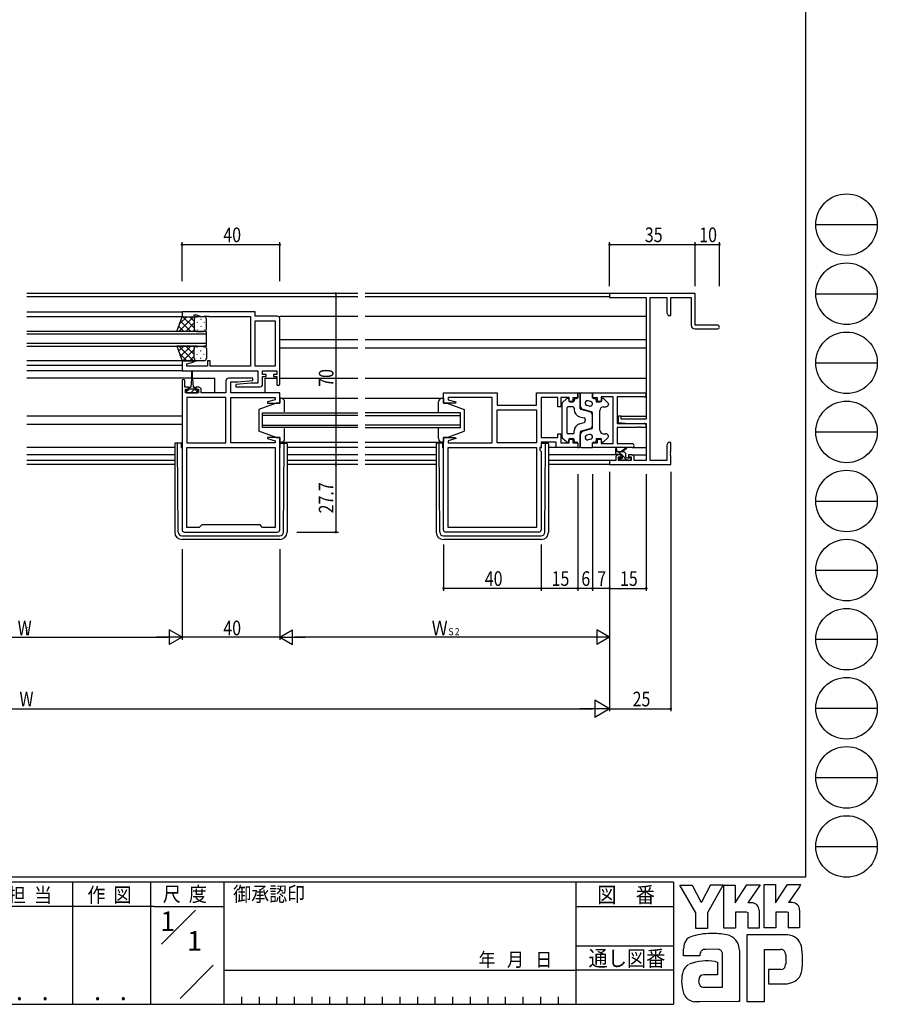
# Model space of a CAD drawing. Extents: x 0 to 1133, y 0 to 806.
# Drawn here: x 782 to 1133, y 0 to 403 of the extents above; entities that cross this region are included whole.
import ezdxf
from ezdxf.enums import TextEntityAlignment as Align

# ---------------------------------------------------------------- set-up
doc = ezdxf.new("R2010")
doc.units = 0
for name, color, linetype in [('USER1', 3, 'CONTINUOUS'), ('YKK_11', 7, 'CONTINUOUS'), ('YKK_12', 2, 'CONTINUOUS'), ('YKK_13', 4, 'CONTINUOUS'), ('YKK_D', 6, 'CONTINUOUS'), ('YKK_ZWAK', 7, 'CONTINUOUS')]:
    doc.layers.add(name, color=color, linetype=linetype)
doc.styles.get("Standard").update_dxf_attribs({"font": 'ROMANS.SHX', "bigfont": 'EXTFONT.SHX'})
doc.styles.add('YKK_OSSTYLE1', font='romans.shx', dxfattribs={"width": 0.9, "bigfont": 'EXTFONT.SHX'})

# ---------------------------------------------------------------- blocks, each defined once
blk = doc.blocks.new('A201')
at = {"layer": 'YKK_ZWAK', "color": 254, "linetype": 'Continuous'}
for p, q in [((571, 410), (571, 35)), ((571, 35), (21, 35)), ((544, 34), (21, 34)), ((437, 34), (437, 9)), ((452, 34), (452, 9)), ((524, 34), (524, 9)), ((544, 34), (544, 9)), ((548.59, 27.71), (545.31, 33.35)), ((545.31, 33.35), (547.82, 33.35)), ((547.82, 33.35), (549.62, 29.99)), ((551.6, 33.43), (549.77, 29.88)), ((554.19, 33.43), (550.95, 27.7)), ((551.6, 33.43), (554.19, 33.43)), ((554.33, 24.55), (554.33, 33.41)), ((554.33, 33.41), (556.63, 33.41)), ((556.63, 29.77), (559.04, 33.45)), ((556.63, 33.41), (556.63, 29.77)), ((559.04, 33.45), (561.77, 33.45)), ((561.77, 33.45), (559.24, 29.78)), ((562.55, 24.63), (562.55, 33.49)), ((562.55, 33.49), (564.89, 33.49)), ((564.89, 29.78), (567.34, 33.49)), ((564.89, 33.49), (564.89, 29.78)), ((567.34, 33.49), (570.04, 33.49)), ((569.77, 33.02), (567.54, 29.84)), ((570.04, 33.49), (569.77, 33.02)), ((549.62, 29.99), (549.77, 29.88)), ((559.99, 29.78), (559.24, 29.78)), ((561.53, 28.24), (561.53, 24.61)), ((568.29, 29.84), (567.54, 29.84)), ((569.83, 28.24), (569.83, 24.65)), ((548.59, 24.53), (548.59, 27.71)), ((550.95, 27.7), (550.95, 24.53)), ((558.98, 27.87), (556.7, 27.87)), ((556.7, 27.87), (556.7, 24.55)), ((559.29, 27.75), (558.98, 27.87)), ((559.29, 24.61), (559.29, 27.75)), ((567.26, 27.89), (564.99, 27.89)), ((564.99, 27.89), (564.99, 24.63)), ((567.57, 27.77), (567.26, 27.89)), ((567.57, 24.65), (567.57, 27.77)), ((550.95, 24.53), (548.59, 24.53)), ((556.7, 24.55), (554.33, 24.55)), ((561.53, 24.61), (559.29, 24.61)), ((564.99, 24.63), (562.55, 24.63)), ((567.57, 24.68), (567.61, 24.65)), ((569.83, 24.65), (567.57, 24.65)), ((559.02, 23.22), (559.02, 9.57)), ((567.3, 23.22), (559.02, 23.22)), ((524, 21), (544, 21)), ((546.08, 18.95), (546.08, 20.33)), ((553.25, 20.28), (550.61, 20.23)), ((562.61, 9.57), (562.61, 20.24)), ((562.61, 20.24), (565.93, 20.24)), ((549.41, 18.95), (546.08, 18.95)), ((554.02, 12.52), (554.02, 19.47)), ((557.51, 20.01), (557.51, 9.59)), ((566.98, 19.17), (566.99, 17.29)), ((552.55, 17.73), (553.05, 17.62)), ((553.05, 17.62), (553.05, 15.05)), ((566.01, 16.15), (563.48, 16.15)), ((563.48, 16.15), (563.48, 13.2)), ((452, 16), (524, 16)), ((553.05, 15.05), (550.2, 15.05)), ((550, 12.52), (554.02, 12.52)), ((553.71, 12.52), (553.96, 12.52)), ((554.02, 12.52), (554.02, 12.52)), ((563.48, 13.2), (567.28, 13.2)), ((567.28, 13.2), (568.06, 13.37)), ((21, 9), (544, 9)), ((549.41, 9.53), (548.34, 9.53)), ((557.28, 9.55), (549.41, 9.53)), ((557.51, 9.59), (557.28, 9.55)), ((559.02, 9.57), (562.05, 9.57)), ((562.05, 9.57), (562.61, 9.57))]:
    blk.add_line(p, q, dxfattribs=at)
at = {"layer": 'YKK_ZWAK', "color": 8, "linetype": 'Continuous'}
for p, q in [((573.13, 168.56), (585.73, 168.56)), ((573.13, 154.42), (585.73, 154.42)), ((573.13, 140.28), (585.73, 140.28)), ((573.13, 126.14), (585.73, 126.14)), ((573.13, 112), (585.73, 112)), ((573.13, 97.86), (585.73, 97.86)), ((573.13, 83.72), (585.73, 83.72)), ((573.13, 69.58), (585.73, 69.58)), ((573.13, 55.44), (585.73, 55.44)), ((573.13, 41.3), (585.73, 41.3))]:
    blk.add_line(p, q, dxfattribs=at)
at = {"layer": 'YKK_ZWAK', "color": 131, "linetype": 'Continuous'}
for p, q in [((421, 34), (421, 9)), ((437.7, 29), (389, 29)), ((437.7, 29), (452, 29)), ((439.26, 21.33), (446.19, 28.25)), ((524, 29), (544, 29)), ((443.05, 10.18), (449.85, 16.98)), ((544, 16), (524, 16)), ((455.6, 10.5), (455.6, 9)), ((459.2, 10.5), (459.2, 9)), ((462.8, 10.5), (462.8, 9)), ((466.4, 10.5), (466.4, 9)), ((470, 10.5), (470, 9)), ((473.6, 10.5), (473.6, 9)), ((477.2, 10.5), (477.2, 9)), ((480.8, 10.5), (480.8, 9)), ((484.4, 10.5), (484.4, 9)), ((488, 10.5), (488, 9)), ((491.6, 10.5), (491.6, 9)), ((495.2, 10.5), (495.2, 9)), ((498.8, 10.5), (498.8, 9)), ((502.4, 10.5), (502.4, 9)), ((506, 10.5), (506, 9)), ((509.6, 10.5), (509.6, 9)), ((513.2, 10.5), (513.2, 9)), ((516.8, 10.5), (516.8, 9)), ((520.4, 10.5), (520.4, 9))]:
    blk.add_line(p, q, dxfattribs=at)
at = {"layer": 'YKK_ZWAK', "color": 8, "linetype": 'Continuous'}
for centre in [(579.43, 168.56), (579.43, 154.42), (579.43, 140.28), (579.43, 126.14), (579.43, 112), (579.43, 97.86), (579.43, 83.72), (579.43, 69.58), (579.43, 55.44), (579.43, 41.3)]:
    blk.add_circle(centre, 6.3, dxfattribs=at)
at = {"layer": 'YKK_ZWAK', "color": 254, "linetype": 'Continuous'}
for centre, radius, start, end in [((559.99, 28.24), 1.54, 0.0017, 89.996), ((568.29, 28.29), 1.54, 0.0017, 89.996), ((548, 21.1), 1.75, 109.0213, 161.5126), ((551.66, 10.86), 12.63, 89.8916, 109.3085), ((552.03, 8.67), 14.82, 78.7801, 91.4694), ((554.38, 20.07), 3.18, 40.6642, 80.3169), ((567.19, 20.11), 3.1, 14.4457, 87.0875), ((549.69, 20.31), 3.6, 158.4108, 179.7178), ((550.51, 19.02), 1.21, 85.5055, 126.7804), ((552.9, 19.18), 1.16, 14.7552, 72.4499), ((554.22, 20.08), 3.29, 358.7806, 38.7656), ((566.05, 19.37), 0.878, 16.4312, 96.9166), ((555.55, 18.15), 14.9, 350.9903, 10.6762), ((550.91, 18.99), 1.51, 138.4638, 181.7136), ((564.38, 18.85), 2.62, 4.9342, 17.0355), ((548.59, 14.77), 2.79, 121.8271, 169.0847), ((550.8, 8.39), 9.51, 79.381, 112.0583), ((566.01, 17.08), 0.933, 269.9547, 342.9014), ((564.36, 17.54), 2.64, 343.6902, 354.7536), ((553.61, 13.72), 7.92, 168.7637, 199.8008), ((550.21, 14.01), 1.03, 90.3395, 178.0364), ((567.24, 16.32), 3.07, 285.4429, 349.9045), ((550.84, 13.77), 1.69, 171.082, 216.7192), ((550.18, 13.6), 1.09, 230.9728, 260.7549), ((548.6, 12.25), 2.73, 207.3144, 263.5946)]:
    blk.add_arc(centre, radius, start, end, dxfattribs=at)
at = {"layer": 'YKK_ZWAK', "color": 131, "linetype": 'Continuous', "style": 'YKK_OSSTYLE1', "width": 0.9}
for s, height, p in [('担  当', 3, (407.82, 29.87)), ('作  図', 3, (424.09, 29.88)), ('尺  度', 3, (439.51, 30.04)), ('御承認印', 3, (453.91, 30.05)), ('図\u3000番', 3.2, (528.43, 29.81)), ('通し図番', 3.2, (526.63, 16.8)), ('年   月   日', 2.828, (504.13, 16.74)), (' ． ．', 3.5, (408.18, 9.75)), (' ． ．', 3.5, (424.18, 9.75))]:
    blk.add_text(s, height=height, dxfattribs=at).set_placement(p)

msp = doc.modelspace()

# ---------------------------------------------------------------- linework, layer by layer
at = {"layer": 'YKK_11', "color": 0, "linetype": 'ByBlock', "lineweight": -2}
for p, q in [((1058.88, 290.94), (1023.88, 290.94)), ((1023.88, 290.94), (1023.88, 289.31)), ((1058.88, 277.94), (1058.88, 290.94)), ((1023.88, 289.31), (1038.88, 289.31)), ((1038.88, 289.31), (1038.88, 239.44)), ((1040.51, 222.57), (1040.51, 289.31)), ((1040.51, 289.31), (1047.25, 289.31)), ((1047.25, 289.31), (1047.25, 283.03)), ((1048.88, 281.94), (1048.88, 289.31)), ((1048.88, 289.31), (1057.25, 289.31)), ((1057.25, 289.31), (1057.25, 277.94)), ((1047.25, 283.03), (1047.88, 281.94)), ((1047.88, 281.94), (1048.88, 281.94)), ((1058.75, 276.44), (1068.13, 276.44)), ((1068.13, 277.94), (1058.88, 277.94)), ((1027.38, 240.74), (1027.38, 238.14)), ((1028.58, 240.74), (1027.38, 240.74)), ((1027.38, 238.14), (1031.88, 237.74)), ((1028.58, 239.44), (1028.58, 240.74)), ((1038.88, 239.44), (1028.58, 239.44)), ((1031.88, 237.74), (1038.88, 237.74)), ((1038.88, 237.74), (1038.88, 222.57)), ((1047.88, 229.94), (1047.25, 228.85)), ((1048.88, 229.94), (1047.88, 229.94)), ((1048.88, 226.4), (1048.88, 229.94)), ((1047.25, 228.85), (1047.25, 222.57)), ((1048.76, 226.22), (1048.88, 226.4)), ((1048.76, 225.67), (1048.76, 226.22)), ((1026.38, 222.57), (1023.88, 222.57)), ((1023.88, 222.57), (1023.88, 220.94)), ((1026.38, 223.84), (1026.38, 222.57)), ((1028.68, 224.84), (1027.38, 224.84)), ((1027.58, 224.04), (1028.68, 224.04)), ((1027.58, 222.57), (1027.58, 224.04)), ((1032.78, 222.57), (1027.58, 222.57)), ((1028.68, 224.04), (1028.68, 224.84)), ((1031.68, 224.84), (1031.68, 224.04)), ((1032.98, 224.84), (1031.68, 224.84)), ((1031.68, 224.04), (1032.78, 224.04)), ((1032.78, 224.04), (1032.78, 222.57)), ((1033.98, 222.57), (1033.98, 223.84)), ((1038.88, 222.57), (1033.98, 222.57)), ((1047.25, 222.57), (1040.51, 222.57)), ((1048.88, 225.49), (1048.76, 225.67)), ((1048.76, 225.22), (1048.88, 225.4)), ((1048.76, 224.67), (1048.76, 225.22)), ((1048.88, 224.49), (1048.76, 224.67)), ((1048.88, 225.4), (1048.88, 225.49)), ((1048.88, 220.94), (1048.88, 224.49)), ((1023.88, 220.94), (1048.88, 220.94))]:
    msp.add_line(p, q, dxfattribs=at)
at = {"layer": 'YKK_11', "color": 0, "linetype": 'ByBlock', "ltscale": 0.5}
for p, q in [((878.88, 283.44), (848.88, 283.44)), ((848.88, 283.44), (848.88, 281.44)), ((853.88, 282.14), (854.88, 282.14)), ((853.88, 281.44), (853.88, 282.14)), ((854.88, 282.14), (856.62, 281.51)), ((878.88, 281.64), (878.88, 283.44)), ((848.88, 281.44), (853.88, 281.44)), ((856.62, 281.51), (857.93, 281.51)), ((857.93, 281.51), (858.11, 281.63)), ((858.11, 281.63), (858.66, 281.63)), ((858.66, 281.63), (858.84, 281.51)), ((858.84, 281.51), (858.93, 281.51)), ((858.93, 281.51), (859.11, 281.63)), ((859.11, 281.63), (859.66, 281.63)), ((859.66, 281.63), (859.84, 281.51)), ((859.84, 281.51), (876.88, 281.51)), ((876.88, 281.51), (876.88, 261.17)), ((887.88, 281.64), (878.88, 281.64)), ((878.88, 261.17), (878.88, 279.71)), ((878.88, 261.17), (878.88, 279.71)), ((878.88, 279.71), (886.95, 279.71)), ((886.95, 279.71), (886.95, 261.17)), ((888.88, 253.84), (888.88, 280.64)), ((848.88, 263.44), (848.88, 259.24)), ((853.84, 263.44), (848.88, 263.44)), ((850.81, 262.09), (853.91, 262.92)), ((850.81, 261.17), (850.81, 262.09)), ((853.91, 262.92), (853.84, 263.44)), ((859.38, 263.44), (859.38, 261.17)), ((860.38, 263.44), (859.38, 263.44)), ((860.38, 261.17), (860.38, 263.44)), ((848.88, 259.24), (879.95, 259.24)), ((859.38, 261.17), (850.81, 261.17)), ((876.88, 261.17), (860.38, 261.17)), ((886.95, 261.17), (878.88, 261.17)), ((879.95, 259.24), (879.95, 254.24)), ((881.88, 257.74), (881.88, 259.24)), ((881.88, 259.24), (887.68, 259.24)), ((887.68, 259.24), (887.68, 257.74)), ((848.88, 255.14), (848.88, 194.24)), ((850.08, 252.54), (850.08, 255.14)), ((866.88, 255.24), (866.88, 250.24)), ((877.86, 256.24), (867.88, 256.24)), ((868.81, 254.74), (871.69, 254.74)), ((868.81, 250.24), (868.81, 254.74)), ((877.08, 254.24), (870.86, 253.7)), ((871.69, 254.74), (877.9, 255.29)), ((879.95, 254.24), (877.08, 254.24)), ((877.9, 255.29), (877.86, 256.24)), ((883.28, 257.74), (881.88, 257.74)), ((881.88, 256.94), (883.28, 256.94)), ((881.88, 253.74), (881.88, 256.94)), ((883.28, 256.94), (883.28, 257.74)), ((887.68, 257.74), (886.28, 257.74)), ((886.28, 257.74), (886.28, 256.94)), ((886.28, 256.94), (887.68, 256.94)), ((887.68, 256.94), (887.68, 253.84)), ((851.48, 252.54), (850.08, 252.54)), ((850.38, 251.74), (851.48, 251.74)), ((850.38, 250.24), (850.38, 251.74)), ((855.58, 250.24), (850.38, 250.24)), ((851.48, 251.74), (851.48, 252.54)), ((855.78, 252.54), (854.48, 252.54)), ((854.48, 252.54), (854.48, 251.74)), ((854.48, 251.74), (855.58, 251.74)), ((855.58, 251.74), (855.58, 250.24)), ((856.78, 250.24), (856.78, 251.54)), ((866.88, 250.24), (856.78, 250.24)), ((888.88, 250.24), (868.81, 250.24)), ((870.86, 253.7), (870.91, 252.74)), ((870.91, 252.74), (880.88, 252.74)), ((888.88, 246.04), (888.88, 250.24)), ((955.88, 250.24), (977.88, 250.24)), ((955.88, 246.04), (955.88, 250.24)), ((977.88, 250.24), (977.88, 245.24)), ((993.95, 250.24), (1010.88, 250.24)), ((993.95, 245.24), (993.95, 250.24)), ((1010.88, 250.24), (1010.88, 248.24)), ((1016.88, 250.24), (1038.07, 250.24)), ((1016.88, 248.24), (1016.88, 250.24)), ((850.81, 248.31), (850.81, 229.77)), ((850.81, 248.31), (850.81, 229.77)), ((866.88, 248.31), (850.81, 248.31)), ((866.88, 229.77), (866.88, 248.31)), ((868.88, 229.77), (868.88, 248.31)), ((868.88, 248.31), (877.93, 248.31)), ((877.93, 248.31), (878.11, 248.43)), ((878.11, 248.43), (878.66, 248.43)), ((878.66, 248.43), (878.84, 248.31)), ((878.84, 248.31), (878.93, 248.31)), ((878.93, 248.31), (879.11, 248.43)), ((879.11, 248.43), (879.66, 248.43)), ((879.66, 248.43), (879.84, 248.31)), ((879.84, 248.31), (886.95, 248.31)), ((886.95, 247.4), (883.85, 246.57)), ((883.85, 246.57), (883.92, 246.04)), ((883.92, 246.04), (888.88, 246.04)), ((886.95, 248.31), (886.95, 247.4)), ((960.84, 246.04), (955.88, 246.04)), ((969.93, 248.31), (957.81, 248.31)), ((957.81, 248.31), (957.81, 247.4)), ((957.81, 247.4), (960.91, 246.57)), ((960.91, 246.57), (960.84, 246.04)), ((970.11, 248.43), (969.93, 248.31)), ((970.66, 248.43), (970.11, 248.43)), ((970.84, 248.31), (970.66, 248.43)), ((970.93, 248.31), (970.84, 248.31)), ((971.11, 248.43), (970.93, 248.31)), ((971.66, 248.43), (971.11, 248.43)), ((971.84, 248.31), (971.66, 248.43)), ((975.88, 248.31), (971.84, 248.31)), ((975.88, 229.77), (975.88, 248.31)), ((995.88, 248.31), (995.88, 231.97)), ((1002.68, 248.31), (995.88, 248.31)), ((1002.68, 244.54), (1002.68, 248.31)), ((1003.88, 248.31), (1003.88, 244.54)), ((1007.38, 248.31), (1003.88, 248.31)), ((1007.38, 246.74), (1007.38, 248.31)), ((1008.88, 246.74), (1007.38, 246.74)), ((1008.88, 248.24), (1008.88, 246.74)), ((1010.88, 248.24), (1008.88, 248.24)), ((1018.88, 248.24), (1016.88, 248.24)), ((1018.88, 246.74), (1018.88, 248.24)), ((1020.38, 246.74), (1018.88, 246.74)), ((1020.38, 248.61), (1020.38, 246.74)), ((1025.38, 248.61), (1020.38, 248.61)), ((1025.38, 229.47), (1025.38, 248.61)), ((1038.07, 248.61), (1027.01, 248.61)), ((1027.01, 248.61), (1027.01, 237.74)), ((977.88, 245.24), (993.95, 245.24)), ((977.88, 229.77), (977.88, 243.31)), ((977.88, 243.31), (993.95, 243.31)), ((977.88, 243.31), (993.95, 243.31)), ((993.95, 243.31), (993.95, 229.77)), ((1003.88, 244.54), (1002.68, 244.54)), ((1027.01, 237.74), (1038.07, 237.74)), ((1034.93, 236.11), (1027.01, 236.11)), ((1027.01, 236.11), (1027.01, 229.47)), ((1035.11, 236.23), (1034.93, 236.11)), ((1035.66, 236.23), (1035.11, 236.23)), ((1035.84, 236.11), (1035.66, 236.23)), ((1035.93, 236.11), (1035.84, 236.11)), ((1036.11, 236.23), (1035.93, 236.11)), ((1036.66, 236.23), (1036.11, 236.23)), ((1036.84, 236.11), (1036.66, 236.23)), ((1038.07, 236.11), (1036.84, 236.11)), ((850.81, 229.77), (866.88, 229.77)), ((886.95, 229.77), (868.88, 229.77)), ((883.92, 232.04), (883.85, 231.52)), ((883.85, 231.52), (886.95, 230.69)), ((888.88, 232.04), (883.92, 232.04)), ((886.95, 230.69), (886.95, 229.77)), ((888.88, 194.24), (888.88, 232.04)), ((955.88, 194.24), (955.88, 232.04)), ((955.88, 232.04), (960.84, 232.04)), ((960.91, 231.52), (957.81, 230.69)), ((957.81, 230.69), (957.81, 229.77)), ((957.81, 229.77), (975.88, 229.77)), ((960.84, 232.04), (960.91, 231.52)), ((993.95, 229.77), (977.88, 229.77)), ((995.88, 231.97), (1002.68, 231.97)), ((995.88, 230.04), (995.88, 227.84)), ((1001.95, 230.04), (995.88, 230.04)), ((1001.95, 227.84), (1001.95, 230.04)), ((1002.68, 233.54), (1003.88, 233.54)), ((1002.68, 231.97), (1002.68, 233.54)), ((1003.88, 233.54), (1003.88, 229.77)), ((1003.88, 229.77), (1007.38, 229.77)), ((1007.38, 231.34), (1008.88, 231.34)), ((1007.38, 229.77), (1007.38, 231.34)), ((1008.88, 231.34), (1008.88, 229.84)), ((1008.88, 229.84), (1010.88, 229.84)), ((1010.88, 229.84), (1010.88, 227.84)), ((1016.88, 229.84), (1018.88, 229.84)), ((1016.88, 227.84), (1016.88, 229.84)), ((1018.88, 231.34), (1020.38, 231.34)), ((1018.88, 229.84), (1018.88, 231.34)), ((1020.38, 231.34), (1020.38, 229.47)), ((850.81, 227.84), (886.95, 227.84)), ((850.81, 227.84), (886.95, 227.84)), ((850.81, 195.17), (850.81, 227.84)), ((886.95, 227.84), (886.95, 195.17)), ((957.81, 195.17), (957.81, 227.84)), ((957.81, 227.84), (993.95, 227.84)), ((957.81, 227.84), (993.95, 227.84)), ((993.95, 227.84), (993.95, 195.17)), ((995.35, 227.84), (995.35, 226.84)), ((995.88, 227.84), (995.35, 227.84)), ((995.35, 226.84), (995.88, 226.31)), ((995.88, 226.31), (995.88, 194.24)), ((1010.88, 227.84), (1001.95, 227.84)), ((1033.07, 227.84), (1016.88, 227.84)), ((1020.38, 229.47), (1025.38, 229.47)), ((1027.01, 229.47), (1033.07, 229.47)), ((855.88, 195.17), (850.81, 195.17)), ((856.95, 196.24), (855.88, 195.17)), ((880.81, 196.24), (856.95, 196.24)), ((881.88, 195.17), (880.81, 196.24)), ((886.95, 195.17), (881.88, 195.17)), ((993.95, 195.17), (957.81, 195.17)), ((849.88, 193.24), (887.88, 193.24)), ((994.88, 193.24), (956.88, 193.24))]:
    msp.add_line(p, q, dxfattribs=at)
for centre, radius, start, end in [((887.88, 280.64), 1, 0, 90), ((849.48, 255.14), 0.6, 360, 180), ((867.88, 255.24), 1, 90, 180), ((855.78, 251.54), 1, 0, 90), ((880.88, 253.74), 1, 270, 360), ((888.28, 253.84), 0.6, 180, 0), ((1038.07, 249.43), 0.815, 270, 90), ((1038.07, 236.93), 0.815, 270, 90), ((1033.07, 228.66), 0.815, 270, 90), ((849.88, 194.24), 1, 180, 270), ((887.88, 194.24), 1, 270, 360), ((956.88, 194.24), 1, 180, 270), ((994.88, 194.24), 1, 270, 360)]:
    msp.add_arc(centre, radius, start, end, dxfattribs=at)
at = {"layer": 'YKK_11', "color": 0, "linetype": 'ByBlock', "lineweight": -2}
for centre, radius, start, end in [((1058.75, 277.94), 1.5, 180, 270), ((1068.13, 277.19), 0.75, 270, 90), ((1027.38, 223.84), 1, 90, 180), ((1032.98, 223.84), 1, 0, 90)]:
    msp.add_arc(centre, radius, start, end, dxfattribs=at)
at = {"layer": 'YKK_12', "ltscale": 1.5}
for p, q in [((920.88, 290.94), (785.38, 290.94)), ((1024.18, 290.94), (923.88, 290.94)), ((920.88, 289.54), (785.38, 289.54)), ((1023.88, 289.54), (923.88, 289.54)), ((785.38, 283.45), (848.88, 283.45)), ((785.38, 281.45), (849.32, 281.45)), ((888.88, 281.64), (920.88, 281.64)), ((923.88, 281.64), (1038.88, 281.64)), ((858.88, 275.44), (785.38, 275.44)), ((785.38, 274.44), (858.88, 274.44)), ((858.88, 269.44), (858.88, 275.44)), ((858.88, 270.44), (785.38, 270.44)), ((888.88, 272.14), (920.88, 272.14)), ((923.88, 272.14), (1038.88, 272.14)), ((785.38, 269.44), (858.88, 269.44)), ((888.88, 268.74), (920.88, 268.74)), ((923.88, 268.74), (1038.88, 268.74)), ((849.33, 263.44), (785.38, 263.44)), ((848.88, 261.44), (785.38, 261.44)), ((849.36, 259.24), (785.38, 259.24)), ((852.73, 256.24), (785.38, 256.24)), ((853.23, 256.24), (862.38, 256.24)), ((862.38, 250.24), (862.38, 256.24)), ((882.88, 256.24), (887.68, 256.24)), ((882.88, 250.24), (882.88, 256.24)), ((888.88, 256.24), (920.88, 256.24)), ((923.88, 256.24), (1038.88, 256.24)), ((888.88, 248.04), (920.88, 248.04)), ((923.88, 248.04), (955.88, 248.04)), ((881.88, 242.04), (920.88, 242.04)), ((881.88, 236.04), (881.88, 242.04)), ((962.88, 242.04), (923.88, 242.04)), ((962.88, 236.04), (962.88, 242.04)), ((848.88, 240.74), (785.38, 240.74)), ((920.88, 241.04), (881.88, 241.04)), ((923.88, 241.04), (962.88, 241.04)), ((1027.68, 240.74), (1027.01, 240.74)), ((1028.28, 240.74), (1038.88, 240.74)), ((848.88, 237.34), (785.38, 237.34)), ((881.88, 237.04), (920.88, 237.04)), ((920.88, 236.04), (881.88, 236.04)), ((962.88, 237.04), (923.88, 237.04)), ((923.88, 236.04), (962.88, 236.04)), ((1038.77, 237.34), (1038.88, 237.34)), ((888.88, 230.04), (920.88, 230.04)), ((923.88, 230.04), (955.88, 230.04)), ((845.88, 227.84), (785.38, 227.84)), ((920.88, 227.84), (891.88, 227.84)), ((952.88, 227.84), (923.88, 227.84)), ((1002.25, 227.84), (998.88, 227.84)), ((1033.07, 227.84), (1038.88, 227.84)), ((845.88, 224.84), (785.38, 224.84)), ((845.88, 222.57), (785.38, 222.57)), ((920.88, 224.84), (891.88, 224.84)), ((920.88, 222.57), (891.88, 222.57)), ((952.88, 224.84), (923.88, 224.84)), ((952.88, 222.57), (923.88, 222.57)), ((1027.38, 224.84), (998.88, 224.84)), ((1024.18, 222.57), (998.88, 222.57)), ((1032.98, 224.84), (1038.88, 224.84)), ((845.88, 220.94), (785.38, 220.94)), ((920.88, 220.94), (891.88, 220.94)), ((952.88, 220.94), (923.88, 220.94)), ((1024.18, 220.94), (998.88, 220.94))]:
    msp.add_line(p, q, dxfattribs=at)
at = {"layer": 'YKK_13', "ltscale": 1.5}
for p, q in [((846.74, 275.44), (848.88, 281.44)), ((853.62, 281.44), (847.62, 275.44)), ((850.79, 281.44), (847.83, 278.48)), ((852.44, 275.44), (848.24, 279.64)), ((848.88, 281.44), (854.88, 281.44)), ((853.89, 276.82), (849.26, 281.44)), ((853.88, 278.88), (850.45, 275.44)), ((853.88, 279.65), (852.09, 281.44)), ((853.88, 280.44), (853.88, 276.84)), ((853.88, 280.04), (853.88, 276.44)), ((857.88, 281.44), (854.88, 281.44)), ((855.11, 279.11), (855.11, 278.91)), ((856.52, 280.52), (856.52, 280.32)), ((857.94, 279.11), (857.94, 278.91)), ((858.88, 276.44), (858.88, 280.44)), ((855.11, 275.44), (846.74, 275.44)), ((849.61, 275.44), (847.5, 277.55)), ((853.94, 276.11), (853.27, 275.44)), ((854.88, 275.44), (857.88, 275.44)), ((855.11, 276.08), (855.11, 275.88)), ((856.52, 277.49), (856.52, 277.29)), ((857.94, 276.08), (857.94, 275.88)), ((855.11, 269.44), (846.74, 269.44)), ((846.74, 269.44), (848.88, 263.44)), ((849.61, 269.44), (847.5, 267.33)), ((853.62, 263.44), (847.62, 269.44)), ((850.79, 263.44), (847.83, 266.4)), ((852.44, 269.44), (848.24, 265.25)), ((853.89, 268.06), (849.26, 263.44)), ((853.88, 266), (850.45, 269.44)), ((853.94, 268.78), (853.27, 269.44)), ((853.88, 264.84), (853.88, 268.44)), ((853.88, 264.44), (853.88, 268.04)), ((854.88, 269.44), (857.88, 269.44)), ((855.11, 268.81), (855.11, 269.01)), ((856.52, 267.39), (856.52, 267.59)), ((857.94, 268.81), (857.94, 269.01)), ((858.88, 268.44), (858.88, 264.44)), ((848.88, 263.44), (854.88, 263.44)), ((853.88, 265.24), (852.09, 263.44)), ((857.88, 263.44), (854.88, 263.44)), ((855.11, 265.78), (855.11, 265.98)), ((856.52, 264.36), (856.52, 264.56)), ((857.94, 265.78), (857.94, 265.98)), ((852.73, 258.99), (852.73, 256.04)), ((853.23, 256.04), (853.23, 258.99)), ((852.73, 256.04), (852.48, 252.54)), ((853.23, 256.04), (853.48, 252.54)), ((851.73, 251.34), (850.68, 251.34)), ((850.68, 251.34), (850.68, 250.24)), ((850.68, 250.24), (855.28, 250.24)), ((851.73, 251.34), (851.73, 252.14)), ((854.23, 251.84), (851.73, 251.84)), ((852.13, 252.54), (852.48, 252.54)), ((853.48, 252.54), (853.83, 252.54)), ((854.23, 252.14), (854.23, 251.34)), ((855.28, 251.34), (854.23, 251.34)), ((855.28, 250.24), (855.28, 251.34)), ((1010.88, 250.24), (1011.38, 250.24)), ((1010.88, 248.44), (1010.88, 250.24)), ((1012.38, 250.24), (1016.88, 250.24)), ((1016.88, 250.24), (1016.88, 248.44)), ((887.38, 246.04), (880.38, 243.44)), ((888.88, 246.04), (887.38, 246.04)), ((888.88, 248.04), (888.88, 246.04)), ((889.38, 248.04), (888.88, 248.04)), ((890.88, 242.44), (890.88, 246.54)), ((953.88, 242.44), (953.88, 246.54)), ((955.38, 248.04), (955.88, 248.04)), ((955.88, 248.04), (955.88, 246.04)), ((955.88, 246.04), (957.38, 246.04)), ((957.38, 246.04), (964.38, 243.44)), ((1004.54, 246.19), (1006.34, 247.91)), ((1007.18, 247.54), (1007.18, 247.04)), ((1007.68, 246.54), (1008.88, 246.54)), ((1009.38, 247.44), (1009.38, 247.04)), ((1009.88, 247.94), (1010.38, 247.94)), ((1011.88, 243.93), (1011.88, 249.74)), ((1011.88, 249.74), (1011.88, 244.9)), ((1016.14, 246.77), (1015.14, 247.03)), ((1017.38, 247.94), (1017.88, 247.94)), ((1018.38, 247.44), (1018.38, 246.54)), ((1018.38, 246.54), (1020.08, 246.54)), ((1020.58, 247.54), (1020.58, 247.04)), ((1023.23, 246.19), (1021.43, 247.91)), ((880.38, 243.44), (880.38, 234.64)), ((964.38, 243.44), (964.38, 234.64)), ((1004.38, 245.83), (1004.38, 232.26)), ((1006.38, 244.04), (1006.38, 234.04)), ((1008.88, 244.54), (1006.88, 244.54)), ((1009.38, 244.04), (1009.38, 243.41)), ((1015.76, 242.54), (1012.26, 243.45)), ((1016.51, 242.54), (1013.01, 243.45)), ((1015.63, 244.84), (1014.63, 245.1)), ((1016.88, 236.03), (1016.88, 242.06)), ((1019.88, 235.04), (1019.88, 243.04)), ((1021.38, 244.54), (1022.38, 244.54)), ((1023.38, 245.83), (1023.38, 245.54)), ((1011.63, 240.51), (1013.51, 240.02)), ((1011.63, 237.58), (1013.51, 238.07)), ((1013.88, 239.54), (1013.88, 239.04)), ((1013.88, 238.55), (1013.88, 239.04)), ((1016.88, 237), (1016.88, 241.08)), ((887.38, 232.04), (880.38, 234.64)), ((890.88, 231.54), (890.88, 235.64)), ((953.88, 231.54), (953.88, 235.64)), ((957.38, 232.04), (964.38, 234.64)), ((1009.38, 234.04), (1009.38, 234.67)), ((1011.88, 234.16), (1011.88, 228.34)), ((1015.76, 235.55), (1012.26, 234.64)), ((1016.51, 235.55), (1013.01, 234.64)), ((847.08, 229.74), (846.18, 229.74)), ((847.38, 229.74), (847.08, 229.74)), ((847.09, 228.74), (847.08, 229.74)), ((848.68, 229.74), (847.38, 229.74)), ((848.68, 227.74), (848.68, 229.74)), ((887.38, 232.04), (888.88, 232.04)), ((888.88, 232.04), (888.88, 230.04)), ((888.88, 230.04), (889.38, 230.04)), ((889.08, 229.74), (890.38, 229.74)), ((889.08, 227.74), (889.08, 229.74)), ((890.38, 229.74), (890.68, 229.74)), ((890.68, 228.74), (890.68, 229.74)), ((890.68, 229.74), (891.58, 229.74)), ((954.08, 229.74), (953.18, 229.74)), ((954.38, 229.74), (954.08, 229.74)), ((954.09, 228.74), (954.08, 229.74)), ((955.68, 229.74), (954.38, 229.74)), ((955.88, 230.04), (955.38, 230.04)), ((955.68, 227.74), (955.68, 229.74)), ((957.38, 232.04), (955.88, 232.04)), ((955.88, 232.04), (955.88, 230.04)), ((996.08, 227.74), (996.08, 229.74)), ((996.08, 229.74), (997.38, 229.74)), ((997.38, 229.74), (997.68, 229.74)), ((997.68, 228.74), (997.68, 229.74)), ((997.68, 229.74), (998.58, 229.74)), ((1004.54, 231.9), (1006.34, 230.18)), ((1008.88, 233.54), (1006.88, 233.54)), ((1007.18, 230.54), (1007.18, 231.04)), ((1007.68, 231.54), (1008.88, 231.54)), ((1009.38, 230.64), (1009.38, 231.04)), ((1009.88, 230.14), (1010.38, 230.14)), ((1011.88, 228.34), (1011.88, 233.18)), ((1015.63, 233.25), (1014.63, 232.99)), ((1016.14, 231.32), (1015.14, 231.06)), ((1017.38, 230.14), (1017.88, 230.14)), ((1018.38, 231.54), (1018.38, 230.64)), ((1018.38, 231.54), (1020.08, 231.54)), ((1020.58, 230.54), (1020.58, 231.04)), ((1021.38, 233.54), (1022.38, 233.54)), ((1023.23, 231.9), (1021.43, 230.18)), ((1023.38, 232.26), (1023.38, 232.54)), ((845.88, 229.44), (845.88, 228.74)), ((845.88, 228.74), (845.88, 193.24)), ((847.37, 193.23), (847.09, 228.74)), ((848.68, 227.74), (848.88, 227.74)), ((889.08, 227.74), (888.88, 227.74)), ((890.4, 193.23), (890.68, 228.74)), ((891.88, 229.44), (891.88, 228.74)), ((891.88, 228.74), (891.88, 193.24)), ((952.88, 229.44), (952.88, 228.74)), ((952.88, 228.74), (952.88, 193.24)), ((954.37, 193.23), (954.09, 228.74)), ((955.68, 227.74), (955.88, 227.74)), ((996.08, 227.74), (995.38, 227.74)), ((997.4, 193.23), (997.68, 228.74)), ((998.88, 229.44), (998.88, 228.74)), ((998.88, 228.74), (998.88, 193.24)), ((1010.88, 229.64), (1010.88, 227.84)), ((1010.88, 227.84), (1011.38, 227.84)), ((1012.38, 227.84), (1016.88, 227.84)), ((1016.88, 227.84), (1016.88, 229.64)), ((1026.38, 225.37), (1026.38, 227.37)), ((1029.58, 226.07), (1026.38, 226.07)), ((1026.68, 227.2), (1026.88, 226.07)), ((1028.28, 226.07), (1030.5, 227.76)), ((1028.88, 226.07), (1030.7, 227.47)), ((1028.68, 225.07), (1026.68, 225.07)), ((1028.47, 222.66), (1027.97, 223.16)), ((1028.18, 223.67), (1028.52, 223.67)), ((1029.28, 222.57), (1028.68, 222.57)), ((1028.98, 224.13), (1028.98, 224.77)), ((1031.58, 222.77), (1029.48, 222.77)), ((1030.58, 223.97), (1030.58, 225.07)), ((1030.88, 223.67), (1032.28, 223.67)), ((1032.28, 222.57), (1031.78, 222.57)), ((1032.58, 223.37), (1032.58, 222.87)), ((848.87, 191.74), (888.9, 191.74)), ((888.88, 190.24), (848.88, 190.24)), ((955.87, 191.74), (995.9, 191.74)), ((995.88, 190.24), (955.88, 190.24))]:
    msp.add_line(p, q, dxfattribs=at)
at = {"layer": 'YKK_13'}
for p, q in [((850.68, 250.81), (851.22, 251.34)), ((852.36, 250.24), (852.98, 250.87)), ((852.98, 250.87), (853.96, 251.84)), ((854.61, 250.24), (855.28, 250.92)), ((1028.64, 225.07), (1027.64, 226.07)), ((1030.52, 225.44), (1029.95, 226)), ((1028.89, 222.57), (1027.93, 223.53)), ((1030.94, 222.77), (1028.98, 224.72)), ((1032.58, 223.37), (1032.28, 223.67))]:
    msp.add_line(p, q, dxfattribs=at)
at = {"layer": 'YKK_13', "ltscale": 1.5}
for centre, radius, start, end in [((854.88, 280.44), 1, 90, 180), ((854.88, 280.44), 1, 90, 180), ((857.88, 280.44), 1, 360, 90), ((854.88, 276.44), 1, 180, 270), ((854.88, 276.44), 1, 180, 270), ((857.88, 276.44), 1, 270, 360), ((854.88, 268.44), 1, 90, 180), ((854.88, 268.44), 1, 90, 180), ((857.88, 268.44), 1, 360, 90), ((854.88, 264.44), 1, 180, 270), ((854.88, 264.44), 1, 180, 270), ((857.88, 264.44), 1, 270, 360), ((852.98, 258.99), 0.25, 0, 180), ((852.13, 252.14), 0.4, 90, 180), ((853.83, 252.14), 0.4, 0, 90), ((1011.38, 249.74), 0.5, 0, 90), ((1012.38, 249.74), 0.5, 90, 180), ((889.38, 246.54), 1.5, 0, 90), ((955.38, 246.54), 1.5, 90, 180), ((1004.88, 245.83), 0.5, 133.6028, 180), ((1006.68, 247.54), 0.5, 0, 133.6028), ((1007.68, 247.04), 0.5, 180, 270), ((1008.88, 247.04), 0.5, 270, 0), ((1009.88, 247.44), 0.5, 90, 180), ((1010.38, 248.44), 0.5, 270, 0), ((1014.88, 246.06), 1, 75.4258, 255.4258), ((1015.88, 245.8), 1, 255.4258, 75.4258), ((1017.38, 248.44), 0.5, 180, 270), ((1017.88, 247.44), 0.5, 0, 90), ((1020.08, 247.04), 0.5, 270, 0), ((1021.08, 247.54), 0.5, 46.3972, 180), ((1022.88, 245.83), 0.5, 0, 46.3972), ((1006.88, 244.04), 0.5, 90, 180), ((1008.88, 244.04), 0.5, 0, 90), ((1012.38, 243.41), 3, 180, 255.4258), ((1013.38, 244.9), 1.5, 180, 255.4258), ((1012.38, 243.93), 0.5, 180, 255.4258), ((1015.38, 241.08), 1.5, 0, 75.4258), ((1016.38, 242.06), 0.5, 0, 75.4258), ((1021.38, 243.04), 1.5, 90, 180), ((1022.38, 245.54), 1, 270, 0), ((1013.38, 239.54), 0.5, 0, 75.4258), ((1013.38, 238.55), 0.5, 284.5742, 0), ((1006.88, 234.04), 0.5, 180, 270), ((1008.88, 234.04), 0.5, 270, 0), ((1012.38, 234.67), 3, 104.5742, 180), ((1012.38, 234.16), 0.5, 104.5742, 180), ((1013.38, 233.18), 1.5, 104.5742, 180), ((1015.38, 237), 1.5, 284.5742, 0), ((1016.38, 236.03), 0.5, 284.5742, 0), ((1021.38, 235.04), 1.5, 180, 270), ((846.18, 229.44), 0.3, 90, 180), ((889.38, 231.54), 1.5, 270, 0), ((891.58, 229.44), 0.3, 0, 90), ((953.18, 229.44), 0.3, 90, 180), ((955.38, 231.54), 1.5, 180, 270), ((998.58, 229.44), 0.3, 0, 90), ((1004.88, 232.26), 0.5, 180, 226.3972), ((1006.68, 230.54), 0.5, 226.3972, 0), ((1007.68, 231.04), 0.5, 90, 180), ((1008.88, 231.04), 0.5, 0, 90), ((1009.88, 230.64), 0.5, 180, 270), ((1010.38, 229.64), 0.5, 0, 90), ((1014.88, 232.02), 1, 104.5742, 284.5742), ((1015.88, 232.28), 1, 284.5742, 104.5742), ((1017.38, 229.64), 0.5, 90, 180), ((1017.88, 230.64), 0.5, 270, 0), ((1020.08, 231.04), 0.5, 0, 90), ((1021.08, 230.54), 0.5, 180, 313.6028), ((1022.38, 232.54), 1, 0, 90), ((1022.88, 232.26), 0.5, 313.6028, 0), ((1011.38, 228.34), 0.5, 270, 0), ((1012.38, 228.34), 0.5, 180, 270), ((1026.58, 227.37), 0.2, 300, 180), ((1029.58, 225.07), 1, 0, 90), ((1030.68, 227.67), 0.2, 275.5829, 155.5829), ((1026.68, 225.37), 0.3, 180, 270), ((1028.18, 223.37), 0.3, 90, 225), ((1028.68, 222.87), 0.3, 225, 270), ((1028.52, 223.37), 0.3, 33.0557, 90), ((1028.68, 224.77), 0.3, 0, 90), ((1028.98, 223.67), 0.25, 213.0557, 56.9443), ((1029.28, 224.13), 0.3, 180, 236.9443), ((1029.28, 222.77), 0.2, 270, 0), ((1030.88, 223.97), 0.3, 180, 270), ((1031.78, 222.77), 0.2, 180, 270), ((1032.28, 223.37), 0.3, 0, 90), ((1032.28, 222.87), 0.3, 270, 0), ((848.88, 193.24), 3, 180, 270), ((848.87, 193.24), 1.5, 180.4523, 270), ((888.88, 193.24), 3, 270, 0), ((888.9, 193.24), 1.5, 270, 359.5477), ((955.88, 193.24), 3, 180, 270), ((955.87, 193.24), 1.5, 180.4523, 270), ((995.88, 193.24), 3, 270, 0), ((995.9, 193.24), 1.5, 270, 359.5477)]:
    msp.add_arc(centre, radius, start, end, dxfattribs=at)
at = {"layer": 'YKK_D'}
for p, q in [((848.88, 295.94), (848.88, 311.94)), ((848.88, 310.94), (888.88, 310.94)), ((888.88, 295.94), (888.88, 311.94)), ((1023.88, 293.94), (1023.88, 311.94)), ((1023.88, 310.94), (1058.88, 310.94)), ((1058.88, 293.94), (1058.88, 311.94)), ((1058.88, 293.94), (1058.88, 311.94)), ((1058.88, 293.94), (1058.88, 311.94)), ((1058.88, 310.94), (1068.88, 310.94)), ((1058.88, 310.94), (1068.88, 310.94)), ((1068.88, 293.94), (1068.88, 311.94)), ((1068.88, 293.94), (1068.88, 311.94)), ((911.88, 290.94), (911.88, 220.94)), ((911.88, 220.94), (911.88, 193.24)), ((1023.88, 217.94), (1023.88, 119.94)), ((1023.88, 217.94), (1023.88, 119.94)), ((1048.88, 217.94), (1048.88, 119.94)), ((1010.88, 216.94), (1010.88, 169.24)), ((1016.88, 216.94), (1016.88, 169.24)), ((1016.88, 216.94), (1016.88, 169.24)), ((1023.88, 216.94), (1023.88, 169.24)), ((1023.88, 216.94), (1023.88, 169.24)), ((1038.88, 216.94), (1038.88, 169.24)), ((895.88, 193.24), (912.88, 193.24)), ((848.88, 186.24), (848.88, 149.24)), ((848.88, 186.24), (848.88, 149.24)), ((888.88, 186.24), (888.88, 149.24)), ((888.88, 186.24), (888.88, 149.24)), ((955.88, 188.24), (955.88, 169.24)), ((995.88, 188.24), (995.88, 169.24)), ((995.88, 188.24), (995.88, 169.24)), ((1010.88, 188.24), (1010.88, 169.24)), ((1023.88, 186.24), (1023.88, 149.24)), ((995.88, 170.24), (955.88, 170.24)), ((1010.88, 170.24), (995.88, 170.24)), ((1016.88, 170.24), (1010.88, 170.24)), ((1023.88, 170.24), (1016.88, 170.24)), ((1023.88, 170.24), (1038.88, 170.24)), ((848.88, 150.24), (843.69, 153.24)), ((843.69, 153.24), (843.69, 147.24)), ((888.88, 150.24), (894.08, 153.24)), ((894.08, 147.24), (894.08, 153.24)), ((1018.69, 153.24), (1018.69, 147.24)), ((1023.88, 150.24), (1018.69, 153.24)), ((724.88, 150.24), (842.88, 150.24)), ((848.88, 150.24), (838.49, 150.24)), ((848.88, 150.24), (843.69, 147.24)), ((888.88, 150.24), (848.88, 150.24)), ((888.88, 150.24), (894.08, 147.24)), ((888.88, 150.24), (899.28, 150.24)), ((1017.88, 150.24), (894.88, 150.24)), ((1023.88, 150.24), (1013.49, 150.24)), ((1023.88, 150.24), (1018.69, 147.24)), ((550.88, 120.94), (1016.88, 120.94)), ((1023.88, 120.94), (1048.88, 120.94))]:
    msp.add_line(p, q, dxfattribs=at)
at = {"layer": 'YKK_D', "lineweight": -2}
for p, q in [((1023.88, 120.94), (1011.76, 120.94)), ((1017.82, 124.44), (1017.82, 117.44)), ((1023.88, 120.94), (1017.82, 124.44)), ((1023.88, 120.94), (1017.82, 117.44))]:
    msp.add_line(p, q, dxfattribs=at)
at = {"layer": 'YKK_D', "linetype": 'ByBlock', "const_width": 0.85}
for points in [[(848.99, 310.94, 1), (848.78, 310.94, 1)], [(888.78, 310.94, 1), (888.99, 310.94, 1)], [(1023.99, 310.94, 1), (1023.78, 310.94, 1)], [(1058.99, 310.94, 1), (1058.78, 310.94, 1)], [(1058.99, 310.94, 1), (1058.78, 310.94, 1)], [(1058.78, 310.94, 1), (1058.99, 310.94, 1)], [(1068.78, 310.94, 1), (1068.99, 310.94, 1)], [(1068.78, 310.94, 1), (1068.99, 310.94, 1)], [(911.88, 290.84, 1), (911.88, 291.05, 1)], [(911.88, 221.05, 1), (911.88, 220.84, 1)], [(911.88, 220.84, 1), (911.88, 221.05, 1)], [(911.88, 193.35, 1), (911.88, 193.14, 1)], [(955.99, 170.24, 1), (955.78, 170.24, 1)], [(995.99, 170.24, 1), (995.78, 170.24, 1)], [(995.78, 170.24, 1), (995.99, 170.24, 1)], [(1010.78, 170.24, 1), (1010.99, 170.24, 1)], [(1010.99, 170.24, 1), (1010.78, 170.24, 1)], [(1016.78, 170.24, 1), (1016.99, 170.24, 1)], [(1016.99, 170.24, 1), (1016.78, 170.24, 1)], [(1023.78, 170.24, 1), (1023.99, 170.24, 1)], [(1023.99, 170.24, 1), (1023.78, 170.24, 1)], [(1038.78, 170.24, 1), (1038.99, 170.24, 1)], [(1048.78, 120.94, 1), (1048.99, 120.94, 1)]]:
    msp.add_lwpolyline(points, format="xyb", close=True, dxfattribs=at)

# ---------------------------------------------------------------- block references
at = {"layer": 'YKK_ZWAK', "xscale": 1.9999999999896, "yscale": 1.9999999999896, "zscale": 1.9999999999896}
msp.add_blockref('A201', (-38, -18), dxfattribs=at)

# ---------------------------------------------------------------- texts
at = {"layer": 'USER1', "color": 3}
msp.add_text('1', height=8, dxfattribs=at).set_placement((840, 30))
msp.add_text('1', height=8, dxfattribs=at).set_placement((854, 26), align=Align.MIDDLE_CENTER)
at = {"layer": 'YKK_D', "width": 0.8}
for s, height, p in [('40', 6, (865.79, 311.94)), ('35', 6, (1038.31, 311.94)), ('10', 6, (1060.58, 311.94)), ('10', 6, (1060.58, 311.94)), ('40', 6, (972.79, 171.24)), ('6', 6, (1012.32, 171.24)), ('15', 6, (1000.14, 171.24)), ('7', 6, (1018.84, 171.24)), ('15', 6, (1028.14, 171.24)), ('W', 6, (781.6, 151.04)), ('f', 3, (784.72, 151.04)), ('40', 6, (865.79, 151.04)), ('Ｗ', 6, (951.07, 151.04)), ('Ｓ2', 3, (957.31, 151.04)), ('W', 6, (782.35, 121.94)), ('25', 6, (1033.3, 121.94))]:
    msp.add_text(s, height=height, dxfattribs=at).set_placement(p)
for s, p in [('70', (910.88, 252.75)), ('27.7', (910.88, 200.92))]:
    msp.add_text(s, height=6, rotation=90, dxfattribs=at).set_placement(p)

doc.saveas('drawing.dxf')
